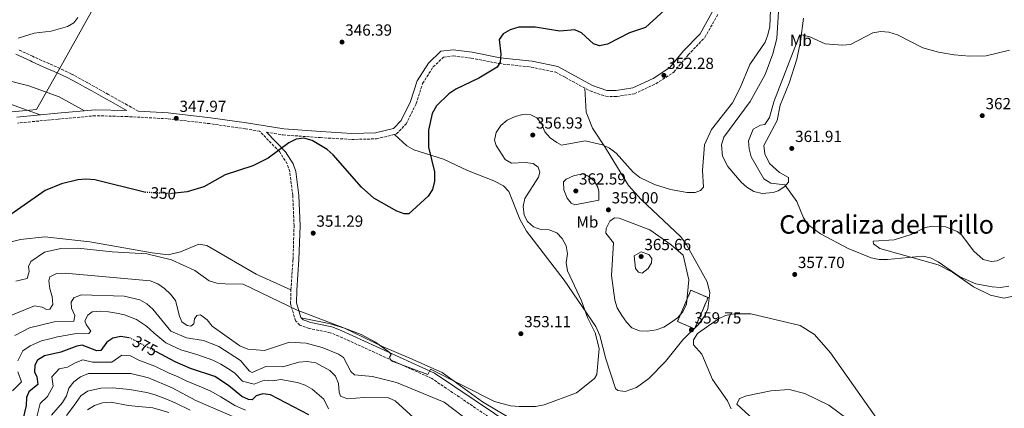
# Model space of a CAD drawing. Units: metres. Extents: x 618584 to 622060, y 4676230 to 4678601.
# Drawn here: x 619321 to 619934, y 4676686 to 4676928 of the extents above; entities that cross this region are included whole.
import ezdxf
from ezdxf.enums import TextEntityAlignment as Align

# ---------------------------------------------------------------- set-up
doc = ezdxf.new("R2010")
doc.units = ezdxf.units.M
doc.header["$MEASUREMENT"] = 0
doc.linetypes.add('DGN Style 3', pattern=[2.435890702152634, 1.739921930109024, -0.6959687720436097])
doc.linetypes.add('DGN Style 5', pattern=[1.217945351076317, 0.5219765790327072, -0.6959687720436097])
for name, color, linetype, lineweight in [('Camino', 7, 'DGN Style 3', 0), ('construcción   en ruinas', 1, 'Continuous', 0), ('contrucción  en ruinas', 1, 'DGN Style 3', 13), ('Cota de curva de nivel directora', 7, 'Continuous', 0), ('Cota de punto acotado terreno', 7, 'Continuous', 0), ('Curva de nivel directora', 30, 'Continuous', 30), ('Curva de nivel directora no vista', 30, 'DGN Style 5', 30), ('Curva de nivel intermedia', 30, 'Continuous', 0), ('Etiqueta de uso rústico', 92, 'Continuous', 0), ('Límite de municipio', 7, 'Continuous', 0), ('Línea de cambio de uso (parcela vista)', 92, 'Continuous', 0), ('Margen derecho', 7, 'Continuous', 0), ('Punto acotado terreno (símbolo)', 7, 'Continuous', 0), ('Texto de Área (paraje) menor', 7, 'Continuous', 0), ('Vaguada no vista', 142, 'DGN Style 5', 0)]:
    doc.layers.add(name, color=color, linetype=linetype, lineweight=lineweight)
doc.styles.add('Style-Arial', font='arial.ttf')

# ---------------------------------------------------------------- blocks, each defined once
blk = doc.blocks.new('5PATER')
at = {"layer": 'Vaguada no vista', "linetype": 'Continuous', "lineweight": 0}
h = blk.add_hatch(color=51, dxfattribs=at)
edge = h.paths.add_edge_path()
edge.add_ellipse((0, 0), major_axis=(-0.1095731443231308, -0.1110710700762829), ratio=0.9994222409660317, start_angle=0, end_angle=360)

msp = doc.modelspace()

# ---------------------------------------------------------------- linework, layer by layer
at = {"layer": 'Camino', "color": 7, "linetype": 'DGN Style 3', "lineweight": 0}
for points in [[(619474.8799999984, 4676857.690000001, 349.4900000000054), (619485.2899999977, 4676856.030000003, 349.6699999999984), (619508.5200000001, 4676854.330000003, 349.1799999999931), (619527.9200000014, 4676853.219999999, 348.2100000000065), (619543.2999999997, 4676853.550000002, 348.2100000000065), (619555.8199999988, 4676856.63, 348.6900000000023), (619561.8799999984, 4676862.870000003, 348.8500000000058), (619568.0899999999, 4676875.550000001, 348.3699999999955), (619572.0700000008, 4676888.11, 348.3699999999955), (619578.7600000007, 4676898.350000001, 348.0399999999937), (619585.1900000013, 4676904.530000002, 348.8500000000058), (619591.0599999987, 4676905.2, 349.0200000000042), (619602.3900000011, 4676903.899999999, 349.1799999999931), (619619.8799999991, 4676900.45, 349.9900000000052), (619639.6299999993, 4676898.300000003, 350.6399999999994), (619654.9800000003, 4676895.07, 351.2899999999937), (619661.030000001, 4676891.78, 351.4499999999972), (619676.3399999997, 4676883.420000004, 351.929999999993), (619686.1900000002, 4676880.07, 351.929999999993), (619692.9699999974, 4676879.980000001, 352.1000000000059), (619704.0100000014, 4676881.660000001, 352.4199999999983), (619717.3900000011, 4676887.899999999, 352.1000000000059), (619728.5399999979, 4676895.160000003, 351.9400000000024), (619737.4099999993, 4676905.840000002, 351.9400000000024), (619747.8900000001, 4676916.760000003, 351.7700000000042), (619755.9999999994, 4676931.250000001, 351.9400000000024)], [(619395.0899999992, 4676870.820000002, 347.2599999999947), (619388.2499999995, 4676874.649999999, 347.1900000000023), (619383.8799999974, 4676877.100000001, 347.1499999999942), (619379.5199999989, 4676879.54, 347.1000000000058), (619376.3999999985, 4676881.29, 347.0700000000072), (619372.0399999977, 4676883.730000001, 346.9799999999959), (619367.6799999991, 4676886.180000001, 346.8000000000029), (619363.3200000006, 4676888.620000003, 346.5800000000016), (619358.9400000018, 4676891.020000001, 346.3600000000007), (619354.5399999986, 4676893.370000003, 346.1499999999942), (619353.07, 4676894.140000001, 346.1000000000058), (619348.6000000018, 4676896.350000003, 345.9400000000024), (619344.050000001, 4676898.430000001, 345.7899999999935), (619339.4699999989, 4676900.440000001, 345.6399999999995), (619334.8900000014, 4676902.440000002, 345.479999999996), (619330.329999997, 4676904.489999999, 345.3300000000018), (619329.2399999985, 4676904.99, 345.2899999999937), (619324.7199999989, 4676907.120000003, 345.1300000000048), (619320.2100000005, 4676909.260000002, 344.9700000000014)], [(619470.579999998, 4676858.38, 349.1600000000035), (619461.8099999994, 4676859.780000002, 348.8500000000058), (619439.5300000012, 4676863.04, 348.6900000000023), (619413.2700000001, 4676866.090000001, 348.3699999999955), (619388.149999999, 4676867.460000001, 347.3999999999941), (619368.3699999999, 4676867.989999998, 347.0700000000072), (619345.1700000009, 4676865.860000002, 346.75), (619319.769999998, 4676863.410000001, 346.4199999999982)], [(619490.1099999989, 4676759.430000001, 354.0200000000042), (619491.3999999987, 4676778.470000001, 352.6900000000026), (619492.0899999993, 4676799.530000002, 351.2599999999949), (619491.2199999976, 4676818.370000003, 350.6399999999994), (619489.3400000001, 4676833.29, 350.2400000000054), (619487.7799999998, 4676838.04, 350.1100000000006), (619482.9400000006, 4676845.59, 350.0000000000001), (619470.579999998, 4676858.38, 349.3999999999943)], [(619904.600000001, 4676397.180000002, 405.7400000000054), (619889.739999997, 4676411.469999999, 403.1600000000036), (619874.3000000007, 4676420.190000002, 401.2200000000013), (619864.5199999996, 4676427.38, 400.3000000000029), (619840.5399999984, 4676448.840000001, 397.6399999999994), (619825.4299999987, 4676459.699999999, 396.0200000000042), (619808.3699999996, 4676475.110000002, 393.1000000000059), (619798.5799999973, 4676485.29, 390.6699999999983), (619759.6700000018, 4676532.820000002, 382.5399999999937), (619741.9800000003, 4676552.989999999, 378.8399999999965), (619726.2100000011, 4676574.770000001, 375.4299999999932), (619692.9600000005, 4676610.010000004, 369.1100000000005), (619675.989999999, 4676627.61, 364.2899999999936), (619642.6299999988, 4676659.960000001, 358.6000000000058), (619627.3299999967, 4676670.859999999, 356.8600000000007), (619577.739999997, 4676704.32, 355.0099999999948), (619519.9699999987, 4676730.649999999, 355.2200000000012), (619514.6000000021, 4676732.82, 355.1799999999931), (619501.3899999999, 4676735.460000001, 355.1799999999931), (619495.640000001, 4676737.600000001, 355.1199999999953), (619492.9600000011, 4676740.199999999, 355.0099999999948), (619489.8899999999, 4676750.890000002, 354.0200000000042), (619490.1099999989, 4676759.430000001, 354.0200000000042)]]:
    msp.add_polyline3d(points, dxfattribs=at)
at = {"layer": 'construcción   en ruinas', "color": 1, "linetype": 'Continuous', "lineweight": 0, "extrusion": (0.05828682726997641, -0.008282724077962053, 0.9982655169085268), "elevation": -2254.299639515339, "flags": 128}
msp.add_lwpolyline([(4717430.892368886, 44328.5919290958), (4717410.422923006, 44334.18739021034), (4717413.478827624, 44345.39807917096), (4717433.949680395, 44339.79273469059), (4717430.892368886, 44328.5919290958)], close=True, dxfattribs=at)
at = {"layer": 'contrucción  en ruinas', "color": 1, "linetype": 'DGN Style 3', "lineweight": 13, "extrusion": (0.05828682726997641, -0.008282724077962053, 0.9982655169085268), "elevation": -2254.299522941685, "flags": 128}
msp.add_lwpolyline([(4717410.422923006, 44334.18739021034), (4717413.478827624, 44345.39807917096), (4717433.949680395, 44339.79273469059), (4717430.892368886, 44328.5919290958), (4717410.422923006, 44334.18739021034)], dxfattribs=at)
at = {"layer": 'Curva de nivel directora', "color": 30, "linetype": 'Continuous', "lineweight": 30, "flags": 128}
for points, elevation in [([(619725.0199999998, 4676935.84), (619710.9299999991, 4676923.01), (619700.8699999986, 4676919.630000001), (619687.3100000002, 4676912.620000001), (619682.2000000004, 4676911.61), (619678.4199999986, 4676912.830000001), (619671.0400000003, 4676919.690000001), (619666.8, 4676921.550000001), (619657.5899999988, 4676920.650000002), (619642.1500000004, 4676923.24), (619631.9099999988, 4676923.090000001), (619626.5299999987, 4676921.580000003), (619622.2300000006, 4676919.050000002), (619619.7999999986, 4676915.510000001), (619620.7699999987, 4676906.36), (619620.4899999994, 4676901.369999999), (619618.4599999997, 4676898.160000001), (619607.0999999982, 4676891.42), (619592.7399999995, 4676884.529999999), (619588.4799999993, 4676881.529999999), (619580.7199999987, 4676874.189999999), (619577.9999999985, 4676869.45), (619575.6799999983, 4676859.020000001), (619575.7099999996, 4676848.300000002), (619579.5199999984, 4676833.070000002), (619579.5799999988, 4676827.210000004), (619578.269999999, 4676822.020000001), (619575.5399999998, 4676817.830000001), (619563.5399999992, 4676806.83), (619560.6800000003, 4676806.83), (619555.9799999997, 4676808.54), (619541.7999999997, 4676816.680000001), (619534.0899999985, 4676823.400000001), (619516.4100000003, 4676843.59), (619512.6599999998, 4676846.900000002), (619503.3700000002, 4676852.51), (619498.2299999993, 4676854.080000003), (619493.2699999994, 4676853.470000002), (619488.7299999997, 4676851.090000001), (619475.8799999999, 4676841.5), (619466.3899999993, 4676836.75), (619449.2299999997, 4676831.24), (619435.9100000003, 4676823.609999999), (619425.480000001, 4676820.54), (619418.0999999981, 4676819.730000001)], 350), ([(619398.9200000003, 4676820.359999999), (619367.9400000006, 4676828.010000001), (619362.4899999991, 4676828.41), (619357.3300000002, 4676827.980000001), (619347.2999999988, 4676825.480000001), (619337.0599999994, 4676821.41), (619306.48, 4676800.24)], 350), ([(619389.2599999999, 4676729.66), (619384.2799999998, 4676730.359999999), (619379.1799999991, 4676729.41), (619375.5499999991, 4676726.990000002), (619371.6399999999, 4676721.650000001), (619369.2399999994, 4676721.500000002), (619360.0399999993, 4676724.990000002), (619356.8799999988, 4676724.4), (619346.8699999996, 4676720.680000002), (619336.6599999992, 4676718.300000001), (619332.379999999, 4676715.750000001), (619330.6100000008, 4676712.539999999), (619330.3400000005, 4676708.300000001), (619331.8800000005, 4676705.5), (619332.4399999992, 4676700.620000001), (619326.9099999995, 4676696.029999999), (619325.5500000004, 4676692.510000002), (619325.1700000004, 4676687.520000001), (619319.2099999993, 4676662.100000001)], 375), ([(619459.63, 4676693.080000001), (619451.3099999984, 4676699.91), (619442.6399999983, 4676705.42), (619427.4799999992, 4676710.529999999), (619418.1200000005, 4676714.57), (619406.3299999998, 4676720.830000001)], 375), ([(619501.2099999988, 4676681.539999999), (619477.4800000002, 4676694.100000001), (619472.5299999992, 4676694.730000001), (619468.4199999988, 4676693.460000002), (619466.0400000005, 4676690.980000001), (619463.6499999989, 4676691.09), (619459.63, 4676693.080000001)], 375)]:
    msp.add_lwpolyline(points, dxfattribs=dict(at, elevation=elevation))
at = {"layer": 'Curva de nivel directora no vista', "color": 30, "linetype": 'DGN Style 5', "lineweight": 30, "flags": 128}
for points, elevation in [([(619418.0999999981, 4676819.730000001), (619415.2100000002, 4676819.420000001), (619399.269999999, 4676820.27), (619398.9200000003, 4676820.359999999)], 350), ([(619406.3299999998, 4676720.830000001), (619389.87, 4676729.57), (619389.2599999999, 4676729.66)], 375)]:
    msp.add_lwpolyline(points, dxfattribs=dict(at, elevation=elevation))
at = {"layer": 'Curva de nivel intermedia', "color": 30, "linetype": 'Continuous', "lineweight": 0, "flags": 128}
for points, elevation in [([(619789.1100000013, 4676944.529999998), (619788.2599999999, 4676923.619999998), (619787.1500000011, 4676918.359999998), (619785.3000000003, 4676913.709999999), (619775.820000001, 4676899.890000001), (619769.9300000012, 4676885.400000001), (619765.100000001, 4676876.060000001)], 355.0000000000001), ([(619357.3600000015, 4676929.099999999), (619354.8800000005, 4676925.769999999), (619351.0500000016, 4676923.49), (619340.7499999997, 4676920.71), (619330.3200000003, 4676919.34), (619320.3400000002, 4676916.350000001)], 345.0000000000001), ([(619937.5000000005, 4676908.92), (619923.0700000002, 4676905.380000001), (619912.7100000002, 4676905.089999998), (619903.1400000014, 4676905.929999999), (619893.2800000019, 4676907.609999999), (619883.6300000004, 4676910.31), (619867.7000000003, 4676918.359999998), (619862.4600000011, 4676920.070000002), (619857.4699999999, 4676920.439999999), (619852.3400000001, 4676919.609999998), (619838.6200000006, 4676912.42), (619833.6000000003, 4676911.850000001), (619822.770000001, 4676912.750000001), (619813.1500000008, 4676917.189999999), (619808.2700000014, 4676918.37), (619806.3600000002, 4676916.98), (619790.8400000014, 4676876.560000001), (619788.1900000004, 4676866.849999999), (619785.2700000014, 4676862.600000001), (619782.5800000001, 4676861.999999999), (619777.9600000001, 4676859.689999999), (619775.1000000013, 4676852.329999999), (619775.3899999995, 4676847.380000001), (619776.6800000014, 4676842.4), (619784.6299999999, 4676828.720000002), (619788.8699999999, 4676826.01), (619797.6600000008, 4676824.939999999), (619805.1700000011, 4676814.51), (619809.2600000014, 4676804.460000001), (619811.9600000017, 4676800.24), (619819.8899999998, 4676794.46), (619837.140000001, 4676785.210000001), (619851.4200000014, 4676779.42), (619856.3099999998, 4676778.34), (619861.6200000006, 4676778.460000001), (619883.4400000004, 4676780.58), (619888.3100000009, 4676779.449999999), (619893.0100000014, 4676777.039999999), (619906.6100000005, 4676767.679999999), (619916.5999999995, 4676763.279999999), (619926.7400000005, 4676761.279999999), (619931.8400000011, 4676761.039999997), (619937.1200000006, 4676761.720000001)], 359.9999999999999), ([(619765.100000001, 4676876.060000001), (619752.060000001, 4676859.33), (619747.5300000003, 4676849.779999998), (619746.3800000013, 4676833.869999999), (619746.9600000003, 4676823.470000001), (619745.1299999997, 4676821.300000001), (619741.75, 4676820.06), (619736.740000001, 4676820.149999999), (619726.4900000005, 4676822.109999999), (619716.4600000012, 4676825.039999997), (619707.3600000017, 4676829.52), (619703.1399999995, 4676832.900000001), (619692.6600000011, 4676844.689999999), (619688.5500000005, 4676847.74), (619684.0500000011, 4676849.939999999), (619673.2700000008, 4676852.239999999), (619658.6600000017, 4676849.73), (619655.6100000007, 4676851.279999998), (619651.5000000002, 4676854.189999999), (619648.2500000002, 4676858), (619646.3200000012, 4676862.81), (619643.190000002, 4676866.689999998), (619639.4000000011, 4676868.449999999), (619634.5000000016, 4676868.749999999), (619629.6500000014, 4676867.439999999), (619624.7000000003, 4676865.15), (619620.7500000009, 4676861.810000001), (619617.8200000004, 4676857.499999999), (619616.8700000005, 4676852.759999998), (619617.9099999999, 4676849.449999998), (619623.4100000006, 4676840.76), (619627.4400000006, 4676838.509999999), (619635.9600000011, 4676838.9), (619640.9099999999, 4676838.240000002), (619644.0599999992, 4676835.869999999), (619645.0499999995, 4676832.829999999), (619644.2400000002, 4676829.74), (619635.7100000009, 4676816.449999998), (619634.7400000008, 4676811.45), (619635.2900000006, 4676806.039999999), (619637.4299999997, 4676802.08), (619641.1900000015, 4676798.789999997), (619645.7100000011, 4676797.179999998), (619650.9400000013, 4676796.87), (619655.5800000017, 4676795.02), (619659.0000000015, 4676791.499999999), (619661.5000000005, 4676786.869999999), (619662.380000001, 4676781.930000001), (619661.5400000006, 4676776.57), (619662.3400000008, 4676771.429999999), (619671.1299999995, 4676752.67), (619674.7000000014, 4676742.249999999), (619679.5100000014, 4676732.789999999), (619682.0799999996, 4676722.859999998), (619680.5199999996, 4676706.699999998), (619679.0300000008, 4676704.17), (619668.0100000014, 4676695.399999999), (619647.7699999998, 4676687.889999999), (619642.4000000008, 4676686.880000001), (619632.2100000005, 4676686.82), (619626.8100000003, 4676687.34), (619616.7600000009, 4676689.999999999), (619576.9600000014, 4676710.009999999), (619575.4200000013, 4676706.83), (619552.6200000002, 4676715.34), (619551.5300000017, 4676717.51), (619552.5399999998, 4676719.26), (619551.2800000013, 4676720.78), (619542.7300000017, 4676726.96), (619533.7799999999, 4676731.640000001), (619494.0800000008, 4676746.849999999), (619460.3000000005, 4676762.980000001), (619449.2600000009, 4676763.17), (619443.9000000011, 4676763.76), (619439.1, 4676765.159999999), (619430.1800000014, 4676771.639999999), (619415.7100000009, 4676778.230000001), (619400.4700000014, 4676781.970000001), (619378.7300000021, 4676783.15), (619357.4599999998, 4676785.550000001), (619346.9400000012, 4676785.17), (619336.7400000021, 4676782.929999999), (619328.1600000011, 4676777.210000002), (619326.6900000004, 4676774.09), (619327.0700000003, 4676770.949999998), (619325.9300000004, 4676766.489999999), (619318.8499999995, 4676764.980000001)], 355.0000000000001), ([(619666.9500000019, 4676812.489999999), (619664.5500000014, 4676813.600000001), (619662.0999999995, 4676816.699999998), (619660.070000002, 4676821.709999999), (619659.8600000021, 4676826.720000001), (619661.5800000008, 4676828.42), (619666.0700000012, 4676830.61), (619671.3799999999, 4676831.75), (619674.9100000014, 4676830.519999999), (619678.85, 4676827.449999999), (619681.1600000011, 4676823.449999998), (619681.8899999997, 4676820.690000001), (619681.7800000003, 4676815.38), (619666.9500000019, 4676812.489999999)], 359.9999999999999), ([(619712.1100000015, 4676733.679999999), (619707.1200000005, 4676733.960000001), (619702.4100000008, 4676735.939999999), (619698.9500000009, 4676739.279999998), (619696.1600000013, 4676743.429999999), (619693.3200000004, 4676748.25), (619691.7100000011, 4676752.98), (619689.6200000012, 4676768.489999999), (619690.8900000007, 4676788.720000001), (619686.1299999999, 4676794.909999999), (619686.4699999995, 4676797.750000001), (619688.5999999996, 4676802.259999999), (619691.6300000006, 4676804.349999999), (619694.4100000013, 4676804.09), (619713.5900000012, 4676796.789999999), (619726.79, 4676787.489999998), (619734.2700000012, 4676781.09), (619737.9400000013, 4676765.83), (619736.3200000008, 4676750.57), (619734.2100000008, 4676745.74), (619730.790000001, 4676742.09), (619726.5100000006, 4676738.920000001), (619722.2000000011, 4676736.33), (619717.5099999995, 4676734.609999998), (619712.1100000015, 4676733.679999999)], 359.9999999999999), ([(619708.760000001, 4676769.92), (619706.4600000011, 4676770.499999999), (619704.6399999994, 4676772.84), (619703.8100000002, 4676780.66), (619708.1799999999, 4676783.11), (619712.9299999997, 4676781.609999998), (619714.8300000017, 4676779.009999999), (619714.6399999995, 4676776.289999999), (619712.5499999997, 4676772.739999998), (619708.760000001, 4676769.92)], 365.0000000000001), ([(619601.8300000001, 4676677.09), (619585.5500000013, 4676689.560000001), (619555.8000000009, 4676701.710000002), (619540.8099999996, 4676705.480000001), (619529.7099999996, 4676706.649999999), (619527.3499999993, 4676708.689999999), (619522.7699999993, 4676717.409999999), (619519.7400000007, 4676719.409999999), (619509.6399999999, 4676723.609999999), (619499.6399999997, 4676726.33), (619489.2599999995, 4676726.890000001), (619473.6400000001, 4676721.679999999), (619463.2700000011, 4676722.59), (619458.3300000014, 4676724.62), (619441.0700000012, 4676736.779999999), (619437.9300000009, 4676740.720000001), (619433.9000000008, 4676744.029999998), (619431.6200000009, 4676743.539999999), (619429.9900000015, 4676741.42), (619429.7099999998, 4676738.25), (619427.7899999998, 4676736.869999998), (619425.480000001, 4676737.310000001), (619422.2700000012, 4676739.66), (619420.6300000006, 4676743.060000001), (619418.1800000007, 4676752.859999999), (619415.1000000007, 4676756.810000001), (619411.3400000011, 4676760.439999999), (619407.2199999995, 4676763.26), (619402.5000000009, 4676765.119999999), (619349.5200000005, 4676769.980000001), (619344.1900000018, 4676769.699999999), (619339.9000000004, 4676767.569999998), (619339.3900000006, 4676765.199999999), (619339.9400000006, 4676760.230000001), (619341.5200000008, 4676755.329999999), (619341.7700000012, 4676750.34), (619340.0900000003, 4676747.49), (619337.8799999997, 4676747.199999999), (619335.2900000013, 4676748.65), (619330.3400000005, 4676749.569999999), (619312.5700000008, 4676742.32)], 359.9999999999999), ([(619554.9800000006, 4676690.27), (619550.8800000013, 4676692.130000002), (619535.6799999998, 4676692.509999999), (619525.4000000001, 4676691.589999998), (619520.9000000008, 4676693.260000001), (619520.0800000004, 4676695.699999999), (619519.8100000002, 4676701.220000001), (619517.8200000006, 4676705.640000001), (619514.3300000017, 4676709.189999999), (619505.5200000005, 4676713.96), (619500.240000001, 4676714.899999999), (619495.0399999997, 4676714.480000001), (619485.0000000015, 4676711.49), (619474.5099999995, 4676711.850000001), (619466.0200000004, 4676707.930000001), (619464.2099999998, 4676708.88), (619458.7900000018, 4676715.539999999), (619445.1900000006, 4676724.189999999), (619435.6200000019, 4676728.02), (619425.0300000017, 4676729.680000001), (619415.3300000009, 4676733.76), (619404.2100000009, 4676747.510000001), (619400.4400000002, 4676750.81), (619396.0500000003, 4676753.199999999), (619386.24, 4676755.590000001), (619359.5000000006, 4676756.38), (619354.8600000005, 4676754.560000001), (619353.3700000017, 4676751.810000001), (619353.5199999993, 4676748.02), (619355.5100000007, 4676743.61), (619355.0100000001, 4676739.970000001), (619342.6300000016, 4676739.619999998), (619327.380000001, 4676735.850000001), (619318.2300000002, 4676731.09)], 365.0000000000001), ([(619513.5600000004, 4676685.470000001), (619510.5099999994, 4676691.380000001), (619503.3600000013, 4676697.720000001), (619498.9400000002, 4676700.09), (619494.100000001, 4676701.73), (619483.8700000006, 4676703.58), (619478.7400000008, 4676702.880000001), (619473.5199999994, 4676703.289999999), (619467.2200000007, 4676700.699999999), (619459.980000001, 4676702.560000001), (619455.05, 4676707.730000001), (619450.8300000001, 4676710.410000001), (619446.4900000016, 4676713.16), (619441.5400000006, 4676715.599999999), (619431.5499999993, 4676719.28), (619421.5800000007, 4676722.13), (619412.3100000012, 4676726.509999999), (619404.7499999995, 4676732.74), (619400.1200000006, 4676736.9), (619395.1500000019, 4676740.190000001), (619393.9500000014, 4676741.100000001), (619386.5799999998, 4676744.039999999), (619381.4500000001, 4676745.069999999), (619376.4299999998, 4676745.710000001), (619371.3300000014, 4676746.209999999), (619366.3200000002, 4676745.710000001), (619363.5700000009, 4676743.720000001), (619361.8099999996, 4676740.21), (619362.6299999999, 4676737.850000001), (619365.4300000005, 4676733.659999999), (619364.2400000015, 4676732.390000001), (619361.5700000003, 4676732.11), (619356.3900000014, 4676732.359999998), (619350.8300000003, 4676731.220000001), (619344.7500000006, 4676730.149999999), (619339.8900000014, 4676728.989999999), (619334.7900000006, 4676727.760000001), (619327.6600000004, 4676724.649999999), (619323.2300000003, 4676721.54), (619320.1300000001, 4676715.38)], 370.0000000000001), ([(619807.29, 4676737.390000001), (619776.4600000002, 4676744.550000001), (619766.0199999998, 4676744.5), (619760.7900000016, 4676743.489999999), (619756.2400000007, 4676741.41), (619743.1900000018, 4676732.349999999), (619740.7400000021, 4676728.410000001), (619740.8, 4676725.279999999), (619745.9700000001, 4676719.460000001), (619752.5900000007, 4676703.609999999), (619761.8900000014, 4676690.27), (619764.1900000013, 4676685.439999999)], 359.9999999999999), ([(619858.5700000018, 4676674.039999997), (619826.1600000017, 4676720.289999999), (619816.1400000014, 4676731.75), (619807.29, 4676737.390000001)], 359.9999999999999), ([(619461.8400000005, 4676684.519999999), (619455.2300000011, 4676687.5), (619446.4800000006, 4676692.9), (619439.8600000021, 4676696.650000001), (619434.4000000015, 4676698.779999999), (619424.7800000013, 4676702.890000001), (619419.4800000016, 4676705.480000001), (619414.8000000013, 4676707.470000001), (619405.3300000008, 4676711.929999999), (619395.4500000012, 4676715.65), (619390.1600000006, 4676718.46), (619384.860000001, 4676718.869999999), (619378.5399999998, 4676714.51), (619373.5399999998, 4676714.529999998), (619366.6300000009, 4676714.480000001), (619360.4500000007, 4676715.930000001), (619355.6900000018, 4676714.000000001), (619350.8900000006, 4676711.42), (619345.79, 4676710.23), (619341.2200000013, 4676705.390000001), (619342.130000001, 4676699.430000001), (619338.500000001, 4676693.039999999), (619334.0100000006, 4676688.689999999), (619331.7400000019, 4676679.639999999)], 380.0000000000001), ([(619320.0400000007, 4676708.41), (619322.3099999994, 4676702.289999999), (619316.7000000014, 4676696.609999998)], 370.0000000000001), ([(619464.61, 4676675.970000001), (619430.9000000012, 4676690.550000001), (619416.0799999997, 4676698.439999999), (619401.37, 4676704.600000001), (619390.4500000011, 4676707.349999999), (619364.0200000001, 4676707.46), (619359.180000001, 4676705.33), (619354.9100000019, 4676702.17), (619351.8200000006, 4676698.23), (619350.39, 4676693.54), (619347.7800000015, 4676689.269999999), (619341.1100000017, 4676681.349999999)], 385), ([(619427.4600000012, 4676684.449999999), (619418.1200000005, 4676689.179999999), (619412.7300000014, 4676691.49), (619405.5200000008, 4676694.199999999), (619400.2900000004, 4676695.569999999), (619389.6399999998, 4676697.399999999), (619379.310000001, 4676698.449999998), (619371.6500000011, 4676698.300000001), (619363.4500000002, 4676696.4), (619359.2100000001, 4676693.470000001), (619355.0200000014, 4676687.310000001), (619350.4400000013, 4676681.250000001)], 390), ([(619414.1700000009, 4676683.109999998), (619404.1900000008, 4676686.09), (619388.8399999996, 4676687.449999999), (619378.1799999999, 4676689.51), (619372.8500000013, 4676689.17), (619367.7199999995, 4676687.480000001), (619363.5100000005, 4676684.769999999)], 395.0000000000001), ([(619566.6700000007, 4676679.739999999), (619554.9800000006, 4676690.27)], 365.0000000000001)]:
    msp.add_lwpolyline(points, dxfattribs=dict(at, elevation=elevation))
at = {"layer": 'Límite de municipio', "color": 7, "linetype": 'Continuous', "lineweight": 0}
msp.add_polyline3d([(619529.8099999987, 4677225.359999999, 360.01), (619472.2699999996, 4677123.420000002, 336.99), (619390.629999999, 4676977.32, 342.9100000000001), (619347.8399999999, 4676900.430000001, 345.7800000000001), (619331.75, 4676871.930000001, 346.44), (619312.1700000018, 4676870.07, 345.99), (619269.3299999982, 4676865.789999999, 345.2200000000001), (619243.5500000007, 4676861.66, 343.69), (619222.2399999984, 4676856.219999999, 343.08), (619195.5500000007, 4676845.719999999, 342.37), (619143.3599999994, 4676821.059999999, 340.5300000000001), (619071.8399999999, 4676787.039999999, 338.4000000000001), (618991.0199999996, 4676745.88, 336.86), (618911.0399999992, 4676700.399999999, 335.52), (618888.1900000013, 4676687.940000001, 335.19), (618875.7100000009, 4676680.219999999, 335.02), (618854.4400000013, 4676664.980000001, 334.92), (618816.5599999987, 4676638.149999999, 333.99), (618778.0700000003, 4676608.890000001, 333.14), (618758.9600000009, 4676594.190000001, 332.6600000000001), (618732.3900000006, 4676575.82, 332.14), (618697.4899999984, 4676553.100000001, 331.42), (618660.3999999985, 4676531.75, 330.5300000000001), (618617.6499999985, 4676508.010000002, 330.31)], dxfattribs=at)
at = {"layer": 'Línea de cambio de uso (parcela vista)', "color": 92, "linetype": 'Continuous', "lineweight": 0}
for points in [[(619793.6600000003, 4676932.939999999, 355.3800000000047), (619792.7100000001, 4676916.109999999, 355.6999999999971), (619790.2000000002, 4676906.439999999, 355.9600000000065), (619785.4699999997, 4676893.630000001, 355.7799999999988), (619776.1399999997, 4676876.789999999, 356.1699999999983), (619759.6600000003, 4676854.699999999, 355.8600000000006), (619758.25, 4676849.82, 355.5200000000041), (619758.8899999997, 4676842.74, 355.2299999999959), (619762.1600000003, 4676836.310000001, 355.2799999999988), (619770.3899999997, 4676826.640000001, 355.75), (619774.0499999998, 4676823.380000001, 356.0399999999936), (619778.3700000001, 4676820.689999999, 356.4799999999959), (619783.5599999996, 4676819.550000001, 357.2100000000065), (619790.3099999996, 4676820.16, 358.0099999999948), (619793.4600000001, 4676821.15, 358.4600000000065), (619797.5499999998, 4676823.84, 359.7400000000052), (619799.8700000001, 4676826.529999999, 360.8899999999995), (619799.8499999996, 4676829.449999999, 361.8600000000006), (619794.3200000003, 4676832.630000001, 362.6699999999983), (619788.0899999999, 4676838.279999999, 363.1600000000035), (619785.1299999999, 4676844.26, 363), (619784.5300000003, 4676849.350000001, 362.6300000000047), (619792.9100000003, 4676864.99, 362.0200000000041), (619794.6500000004, 4676874.480000001, 361.8600000000006), (619800.3099999996, 4676888.359999999, 361.2400000000052), (619805.0199999996, 4676903.27, 360.6300000000047), (619807.3399999999, 4676914.220000001, 360.2299999999959), (619809.2000000002, 4676928.800000001, 359.75)], [(619361.6100000005, 4676871.119999999, 346.9799999999959), (619345.7000000002, 4676879.810000001, 345.9499999999971), (619326.8600000005, 4676886.630000001, 345.7899999999936), (619297.9800000006, 4676893.970000001, 344.9499999999971), (619269.25, 4676904.24, 344.3500000000058), (619249.79, 4676908.82, 343.8600000000006), (619224.9000000004, 4676913.49, 343.3899999999995), (619197.0700000003, 4676917.100000001, 342.6300000000047), (619157.3399999999, 4676919.619999999, 341.3899999999995), (619097.4199999999, 4676920.600000001, 339.8899999999995), (619087.4800000006, 4676919.980000001, 339.4900000000052), (619081.9199999999, 4676918.689999999, 339.2799999999988), (619077.29, 4676916.66, 339.1900000000023), (619073.1399999997, 4676913.84, 339.1399999999995), (619034.1399999997, 4676877.859999999, 337.7400000000052), (619007.2800000003, 4676857.890000001, 337.6600000000035), (618964.3200000003, 4676823.710000001, 336.7200000000012), (618923.1200000001, 4676788.810000001, 336.0399999999936), (618883.1500000004, 4676756.640000001, 335.6900000000023), (618864.8376000002, 4676740.5811, 335.2393000000012)], [(619673.1500000004, 4676885.16, 351.8300000000018), (619673.9100000003, 4676870.130000001, 351.8699999999953), (619677.8200000003, 4676860.279999999, 352.1600000000035), (619685.9800000006, 4676847.92, 354.5599999999977), (619700.2300000006, 4676824.51, 355.3600000000006), (619708.1399999997, 4676815.730000001, 355.8099999999977), (619732.6299999999, 4676792.75, 357.8099999999977), (619736.0899999999, 4676788.350000001, 357.8000000000029), (619749.3200000003, 4676764.550000001, 357.9400000000023), (619750.8799999999, 4676757.65, 358.1000000000058), (619749.6200000001, 4676747.720000001, 358.4799999999959), (619747.6200000001, 4676743.109999999, 359.1300000000047), (619743.9699999997, 4676737.930000001, 359.9400000000023), (619734.1100000005, 4676728.33, 359.6100000000006), (619723.2599999999, 4676714.880000001, 358.6399999999995), (619712.9299999997, 4676704.220000001, 357.6199999999953), (619705.3200000003, 4676698.66, 357.0200000000041), (619698.2100000001, 4676696.26, 356.5299999999988), (619693.7000000002, 4676696.800000001, 356.0500000000029), (619692.1299999999, 4676698.01, 356.0500000000029), (619686.1799999997, 4676716.460000001, 355.2400000000052), (619682.4500000002, 4676730.99, 355.25), (619679.8899999997, 4676736.59, 355.1300000000047), (619660.1699999999, 4676765.630000001, 354.1300000000047), (619636.79, 4676795.970000001, 353.7799999999988), (619632.6100000005, 4676803.480000001, 353.7100000000065), (619625.8300000001, 4676820.689999999, 353.7799999999988), (619622.3899999997, 4676824.34, 353.75), (619616.4100000003, 4676827.460000001, 353.6100000000006), (619600, 4676833.9, 352.8000000000029), (619585.0800000001, 4676840.930000001, 351.3500000000058), (619566.6699999999, 4676846.800000001, 349.4600000000065), (619562.2999999998, 4676849.27, 349.1100000000006), (619554.5999999996, 4676856.33, 348.6399999999995)], [(618969.5597999999, 4676775.690300001, 336.5408000000025), (619040.8700000001, 4676820.869999999, 337.3300000000018), (619105.2199999997, 4676861.82, 339.4799999999959), (619113.9600000001, 4676866.600000001, 339.6699999999983), (619128.0199999996, 4676872.32, 339.8899999999995), (619137.6299999999, 4676875.310000001, 340.0099999999948), (619143.8200000003, 4676876.24, 340.0899999999965), (619218.5999999996, 4676880.800000001, 342.5099999999948), (619242.8300000001, 4676881.34, 343.1300000000047), (619306.9900000002, 4676877.039999999, 345.5800000000018), (619315.5499999998, 4676875.100000001, 345.9700000000012), (619333.8799999999, 4676868.52, 346.6100000000006)], [(619938.9500000002, 4676755.359999999, 358.6300000000047), (619933.9699999997, 4676754.26, 358.7200000000012), (619925.6299999999, 4676756.279999999, 358.7200000000012), (619915.1600000003, 4676761.470000001, 359.0399999999936), (619901.9600000001, 4676770.529999999, 359.8500000000058), (619893.04, 4676775.100000001, 359.929999999993), (619856.8899999997, 4676785.289999999, 361.3099999999977), (619852.8099999996, 4676788.24, 361.3099999999977), (619852.7300000006, 4676789.869999999, 361.3099999999977), (619865.75, 4676790.720000001, 363.2599999999948), (619876.2800000003, 4676793.960000001, 363.1000000000058), (619884.9199999999, 4676798.26, 362.6100000000006), (619889.8600000005, 4676799.26, 362.8999999999942), (619897.8499999996, 4676798.77, 363.0500000000029), (619905.0300000003, 4676795.880000001, 363.4499999999971), (619907.5899999999, 4676793.789999999, 363.7400000000052), (619915.2199999997, 4676783.630000001, 364.6300000000047), (619921.1500000004, 4676778.390000001, 364.5500000000029), (619926.0800000001, 4676777.09, 364.7400000000052), (619929.8799999999, 4676777.66, 364.8800000000047), (619934.3499999996, 4676779.880000001, 365.0399999999936)], [(619490.1100000005, 4676759.430000001, 353.3899999999995), (619468.5199999996, 4676769.180000001, 353.070000000007), (619437.6900000004, 4676787.029999999, 352.2599999999948), (619432.7000000002, 4676787.869999999, 352.5), (619421.2800000003, 4676783.09, 353.3899999999995), (619413.7400000002, 4676781.33, 354.3600000000006), (619403.8099999996, 4676782.52, 354.4100000000035), (619364.9699999997, 4676789.480000001, 353.2200000000012), (619336.79, 4676792.52, 351.8699999999953), (619321.8099999996, 4676790.77, 351.2799999999988), (619295.7599999999, 4676784.42, 349.6600000000035), (619278.7300000006, 4676777.59, 348.5299999999988), (619254.4699999997, 4676766.66, 347.4900000000052), (619241.6699999999, 4676758.850000001, 346.7899999999936), (619230.7100000001, 4676747.01, 346.1300000000047), (619200.9500000002, 4676707.08, 345.1300000000047), (619194.5, 4676699.439999999, 345.0399999999936), (619187.1100000005, 4676692.16, 344.9600000000065), (619175.6699999999, 4676682.470000001, 344.3600000000006), (619152.9900000002, 4676661.180000001, 341.9600000000065), (619142.1699999999, 4676652.960000001, 341.3600000000006), (619125.0800000001, 4676642.600000001, 340.6000000000058), (619096.4285000004, 4676623.234300001, 339.2918000000063)], [(619935.0199999996, 4676527.32, 356.9199999999983), (619919.2699999996, 4676527.810000001, 357.8999999999942), (619900.9299999997, 4676525.77, 359.4400000000023), (619883.2300000006, 4676526.189999999, 361.8399999999965), (619873.3200000003, 4676527.27, 362.6499999999942), (619860.9400000004, 4676529.539999999, 362.9799999999959), (619842.4500000002, 4676535.060000001, 363.5099999999948), (619800.5899999999, 4676555.310000001, 365.7100000000065), (619743.0999999996, 4676591.060000001, 365.0299999999988), (619739.3499999996, 4676594.300000001, 364.8800000000047), (619732.3200000003, 4676603.41, 364.3800000000047), (619724.3300000001, 4676612.869999999, 362.9199999999983), (619720.6200000001, 4676616.189999999, 362.4900000000052), (619693.9100000003, 4676633.189999999, 360.5299999999988), (619668.0099999999, 4676653.84, 358.1300000000047), (619650.7999999998, 4676665.029999999, 356.3500000000058), (619609.4800000006, 4676689.640000001, 355.3000000000029), (619584.25, 4676707.92, 354.5299999999988), (619564.2000000002, 4676717.029999999, 354.0299999999988), (619547.4800000006, 4676724.01, 354.4900000000052), (619523.5, 4676735.609999999, 354.6199999999953), (619513.9600000001, 4676738.609999999, 354.5099999999948), (619496.3600000005, 4676742.09, 355.0200000000041)], [(619800.3899999997, 4676697.41, 361.8000000000029), (619788.9800000006, 4676696.640000001, 361.6399999999995), (619773.6799999997, 4676693.539999999, 361.0200000000041), (619769.4400000004, 4676691.710000001, 360.8300000000018), (619767.8200000003, 4676688.220000001, 360.5), (619780.7100000001, 4676676.430000001, 361.0500000000029)], [(619837.1399999997, 4676678.810000001, 360.5), (619825.0099999999, 4676687.57, 361.0299999999988), (619810.1600000003, 4676695, 361.6399999999995), (619800.3899999997, 4676697.41, 361.8000000000029)]]:
    msp.add_polyline3d(points, dxfattribs=at)
at = {"layer": 'Margen derecho', "color": 7, "linetype": 'Continuous', "lineweight": 0}
for points in [[(619752.6099999986, 4676932.840000001, 351.9400000000024), (619744.8599999992, 4676919.010000002, 351.7700000000042), (619734.6299999988, 4676908.330000003, 351.9400000000024), (619726.03, 4676897.980000001, 351.9400000000024), (619715.5699999994, 4676891.170000002, 352.1000000000059), (619702.9200000005, 4676885.270000001, 352.4199999999983), (619692.7100000002, 4676883.720000001, 352.1000000000059), (619686.8299999973, 4676883.800000001, 351.929999999993), (619677.8500000007, 4676886.850000001, 351.929999999993), (619662.8199999991, 4676895.059999999, 351.4499999999972), (619656.2899999979, 4676898.610000002, 351.2899999999937), (619640.2199999993, 4676902.000000002, 350.6399999999994), (619620.449999999, 4676904.140000001, 349.9900000000052), (619602.9600000009, 4676907.600000003, 349.1799999999931), (619591.0599999987, 4676908.960000002, 349.0200000000042), (619583.5199999993, 4676908.100000001, 348.8500000000058), (619575.8700000006, 4676900.75, 348.0399999999937), (619568.6599999999, 4676889.730000001, 348.3699999999955)], [(619318.829999997, 4676906.370000001, 344.9700000000014), (619323.350000001, 4676904.230000001, 345.1300000000048), (619327.8799999994, 4676902.090000001, 345.2899999999937), (619328.9899999981, 4676901.57, 345.3300000000018), (619333.5900000003, 4676899.510000002, 345.479999999996), (619338.1900000004, 4676897.5, 345.6399999999995), (619342.7500000001, 4676895.510000003, 345.7899999999935), (619347.2199999985, 4676893.460000001, 345.9400000000024), (619351.6200000015, 4676891.290000001, 346.1000000000058), (619353.0399999986, 4676890.539999999, 346.1499999999942), (619357.4100000006, 4676888.199999999, 346.3600000000007), (619361.7699999993, 4676885.81, 346.5800000000016), (619366.1200000012, 4676883.390000002, 346.8000000000029), (619370.4699999986, 4676880.940000001, 346.9799999999959), (619374.8399999985, 4676878.489999999, 347.0700000000072), (619377.9499999997, 4676876.739999999, 347.1000000000058), (619382.3199999996, 4676874.300000001, 347.1499999999942), (619386.6799999982, 4676871.86, 347.1900000000023), (619387.8400000005, 4676871.210000002, 347.1999999999972), (619368.2499999991, 4676871.730000001, 347.0700000000072), (619344.82, 4676869.580000003, 346.75), (619319.3599999989, 4676867.120000003, 346.4199999999982)], [(619568.6599999999, 4676889.730000001, 348.3699999999955), (619564.6200000009, 4676876.940000003, 348.3699999999955), (619558.7899999993, 4676865.040000001, 348.8500000000058), (619553.8799999986, 4676860, 348.6900000000023), (619542.8000000011, 4676857.270000001, 348.2100000000065), (619527.9799999996, 4676856.949999999, 348.2100000000065), (619508.7699999983, 4676858.060000001, 349.1799999999931), (619485.7300000002, 4676859.739999998, 349.6699999999984), (619462.3700000005, 4676863.470000001, 348.8500000000058), (619440.0199999985, 4676866.750000001, 348.6900000000023), (619413.5899999997, 4676869.809999999, 348.3699999999955), (619395.0899999992, 4676870.820000002, 347.2599999999947)], [(619629.449999998, 4676673.920000002, 356.8600000000007), (619579.5699999998, 4676707.580000003, 355.0099999999948), (619521.4400000017, 4676734.080000004, 355.2200000000012), (619515.6700000004, 4676736.41, 355.1799999999931), (619502.4099999992, 4676739.059999999, 355.1799999999931), (619497.6700000005, 4676740.82, 355.1199999999953), (619496.2699999991, 4676742.180000001, 355.0099999999948), (619493.6299999993, 4676751.370000003, 354.0200000000042), (619493.8299999982, 4676759.330000003, 353.8600000000005), (619495.1299999993, 4676778.380000001, 352.5099999999948), (619495.8199999998, 4676799.440000002, 351.1600000000035), (619494.9499999981, 4676818.280000003, 350.6499999999942), (619493.0700000006, 4676833.190000001, 350.2400000000054), (619491.4999999992, 4676837.95, 350.1199999999955), (619486.6700000013, 4676845.500000001, 350.0000000000001), (619474.8799999984, 4676857.690000001, 349.4900000000054)]]:
    msp.add_polyline3d(points, dxfattribs=at)

# ---------------------------------------------------------------- block references
at = {"layer": 'Punto acotado terreno (símbolo)', "color": 7, "linetype": 'Continuous', "lineweight": 0, "xscale": 10, "yscale": 10, "zscale": 10}
for p in [(619521.9200000024, 4676913.859999999, 346.3899999999999), (619722.3399999997, 4676893.120000001, 352.2799999999988), (619418.6900000004, 4676866.359999999, 347.9700000000012), (619920.5399999977, 4676868.020000001, 362.570000000007), (619640.6999999997, 4676855.970000001, 356.929999999994), (619801.949999998, 4676847.61, 361.9100000000035), (619667.4999999995, 4676821.100000001, 362.589999999997), (619687.7999999995, 4676809.350000001, 359.0000000000005), (619503.9800000006, 4676794.830000004, 351.2899999999936), (619708.1799999999, 4676780.250000001, 365.6600000000035), (619803.7899999976, 4676769.090000001, 357.6999999999975), (619739.4600000012, 4676734.530000003, 359.7500000000005), (619633.2800000012, 4676732.190000002, 353.1100000000006)]:
    msp.add_blockref('5PATER', p, dxfattribs=at)

# ---------------------------------------------------------------- texts
at = {"layer": 'Cota de curva de nivel directora', "color": 7, "linetype": 'Continuous', "lineweight": 0, "style": 'Style-Arial'}
for s, rotation, p in [('350', 356.9355, (619410.6422427563, 4676819.660262113, 350)), ('375', 332.04667, (619399.2368517171, 4676724.596460439, 375))]:
    msp.add_text(s, height=7.000000000000002, rotation=rotation, dxfattribs=at).set_placement(p, align=Align.MIDDLE_CENTER)
at = {"layer": 'Cota de punto acotado terreno', "color": 7, "linetype": 'Continuous', "lineweight": 0, "style": 'Style-Arial'}
for s, p in [('346.39', (619523.8999999987, 4676917.859999999, 346.3899999999995)), ('352.28', (619724.3299999973, 4676897.120000001, 352.2799999999988)), ('347.97', (619420.7399999984, 4676870.359999999, 347.9700000000012)), ('362.57', (619922.5900000001, 4676872.020000001, 362.570000000007)), ('356.93', (619642.6800000007, 4676859.969999999, 356.929999999993)), ('361.91', (619804.0300000017, 4676851.609999998, 361.9100000000035)), ('362.59', (619669.4800000006, 4676825.100000001, 362.5899999999965)), ('359.00', (619689.7800000004, 4676813.350000002, 359)), ('351.29', (619505.9600000014, 4676798.830000003, 351.2899999999936)), ('365.66', (619710.1600000008, 4676784.249999999, 365.6600000000035)), ('357.70', (619805.7700000006, 4676773.09, 357.6999999999971)), ('353.11', (619635.3600000005, 4676736.190000001, 353.1100000000006)), ('359.75', (619741.4499999988, 4676738.530000002, 359.75))]:
    msp.add_text(s, height=7.000000000000002, dxfattribs=at).set_placement(p)
at = {"layer": 'Etiqueta de uso rústico', "color": 92, "linetype": 'Continuous', "lineweight": 0, "style": 'Style-Arial'}
for p in [(619807.6402462425, 4676914.900009998, 360.1000000000058), (619674.7102462442, 4676801.770009998, 357.0599999999977)]:
    msp.add_text('Mb', height=7.000000000000002, dxfattribs=at).set_placement(p, align=Align.MIDDLE_CENTER)
at = {"layer": 'Texto de Área (paraje) menor', "color": 7, "linetype": 'Continuous', "lineweight": 0, "style": 'Style-Arial'}
msp.add_text('Corraliza del Trillo', height=11.5, dxfattribs=at).set_placement((619861.022132769, 4676800.240009997, 360), align=Align.MIDDLE_CENTER)

doc.saveas('drawing.dxf')
